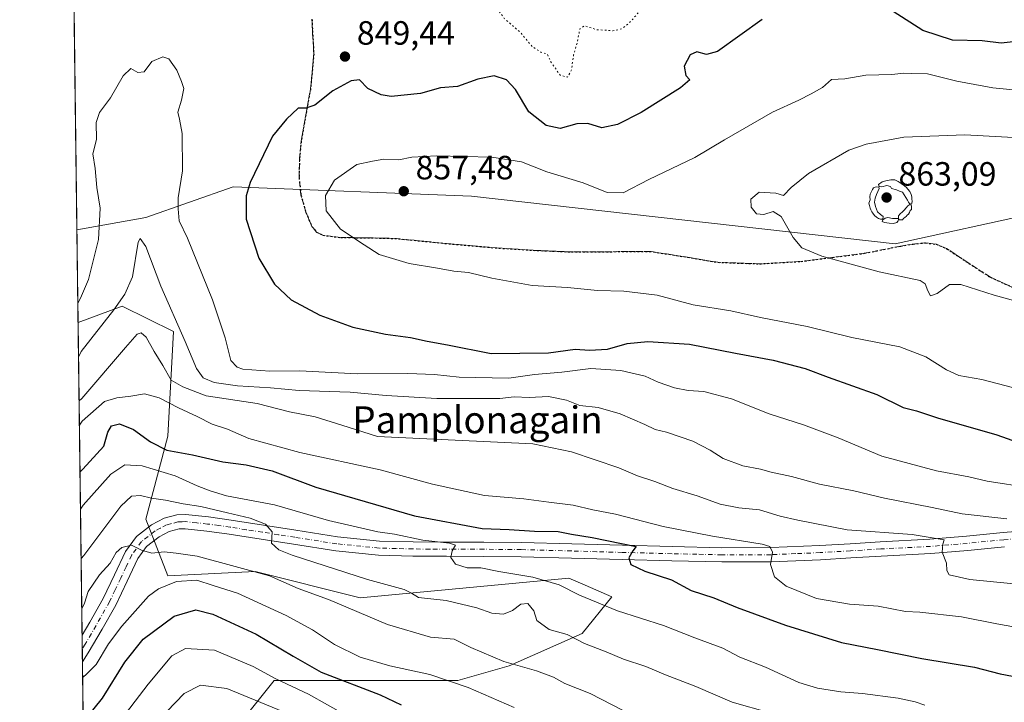
# Model space of a CAD drawing. Units: metres. Extents: x 586661 to 590100, y 4754426 to 4756784.
# Drawn here: x 586661 to 586953, y 4755255 to 4755458 of the extents above; entities that cross this region are included whole.
import ezdxf
from ezdxf.enums import TextEntityAlignment as Align

# ---------------------------------------------------------------- set-up
doc = ezdxf.new("R2010")
doc.units = ezdxf.units.M
doc.header["$MEASUREMENT"] = 0
for name, pattern in [('DGN Style 3', [2.307223458686699, 1.648016756204785, -0.6592067024819142]), ('DGN Style 4', [2.6384748266838614, 1.318413404963828, -0.6592067024819142, 0.001648016756204785, -0.6592067024819142]), ('DGN Style 5', [1.1536117293433497, 0.4944050268614355, -0.6592067024819142])]:
    doc.linetypes.add(name, pattern=pattern)
for name, color, linetype, lineweight in [('Arbolado forestal CxS', 92, 'Continuous', 0), ('Comarca CxS', 21, 'Continuous', 0), ('Comunidad Autónoma CxS', 142, 'Continuous', 0), ('Curva de nivel maestra', 30, 'Continuous', 30), ('Curva de nivel normal', 30, 'Continuous', 0), ('Curva de nivel normal depresión', 30, 'DGN Style 5', 0), ('Espacio natural protegido CxS', 121, 'Continuous', 0), ('Municipio CxS', 4, 'Continuous', 0), ('Pista pavimentada Cxs', 135, 'Continuous', 0), ('Pista pavimentada eje', 135, 'DGN Style 4', 0), ('Provincia CxS', 1, 'Continuous', 0), ('Punto de cota en terreno', 7, 'Continuous', 0), ('Ruta', 7, 'DGN Style 5', 30), ('Rótulo de punto de cota en terreno', 7, 'Continuous', 0), ('Senda', 7, 'DGN Style 3', 0), ('Senda no paivmentada conexión', 7, 'DGN Style 3', 0), ('Texto cartográfico', 7, 'Continuous', 0), ('Yacimiento arqueológico puntual', 7, 'Continuous', 0)]:
    doc.layers.add(name, color=color, linetype=linetype, lineweight=lineweight)
doc.styles.add('Style-Arial', font='txt')

# ---------------------------------------------------------------- blocks, each defined once
blk = doc.blocks.new('5PATER')
at = {"layer": 'Punto de cota en terreno', "linetype": 'Continuous', "lineweight": 0}
h = blk.add_hatch(color=51, dxfattribs=at)
edge = h.paths.add_edge_path()
edge.add_ellipse((0, 0), major_axis=(-0.1095731443231308, -0.1110710700762829), ratio=0.9994222409660322, start_angle=0, end_angle=360)
blk = doc.blocks.new('5YACIM')
at = {"layer": 'Senda no paivmentada conexión', "color": 252, "linetype": 'Continuous', "lineweight": 0, "flags": 128}
for points in [[(0.613, -0.064), (0.621, -0.02), (0.617, 0.059), (0.613, 0.123), (0.5930000000000001, 0.195), (0.554, 0.282), (0.498, 0.346), (0.458, 0.401), (0.394, 0.453), (0.295, 0.517), (0.203, 0.5810000000000001), (0.111, 0.624), (-0.016, 0.628), (-0.156, 0.6), (-0.267, 0.5690000000000001), (-0.3830000000000001, 0.485), (-0.363, 0.429), (-0.283, 0.417), (-0.128, 0.457), (-0.02, 0.433), (0.004, 0.37), (0.155, 0.326), (0.251, 0.294), (0.334, 0.266), (0.39, 0.183), (0.434, 0.103), (0.482, 0.02), (0.518, -0.032), (0.546, -0.08), (0.601, -0.1)], [(-0.355, 0.366), (-0.367, 0.405), (-0.446, 0.421), (-0.522, 0.394), (-0.554, 0.3420000000000001), (-0.598, 0.266), (-0.63, 0.199), (-0.638, 0.127), (-0.63, 0.035), (-0.6690000000000002, -0.064), (-0.65, -0.132), (-0.63, -0.215), (-0.61, -0.263), (-0.5780000000000001, -0.323), (-0.546, -0.366), (-0.498, -0.434), (-0.442, -0.482), (-0.379, -0.526), (-0.319, -0.541), (-0.251, -0.545), (-0.243, -0.462), (-0.315, -0.406), (-0.41, -0.3270000000000001), (-0.466, -0.163), (-0.4940000000000001, -0.04), (-0.474, 0.079), (-0.442, 0.191)], [(0.331, -0.561), (0.366, -0.518), (0.41, -0.486), (0.442, -0.462), (0.478, -0.426), (0.518, -0.394), (0.542, -0.339), (0.562, -0.287), (0.601, -0.251), (0.601, -0.207), (0.601, -0.152), (0.5930000000000001, -0.128), (0.558, -0.104), (0.4940000000000001, -0.148), (0.442, -0.207), (0.3820000000000001, -0.271), (0.331, -0.3270000000000001), (0.263, -0.3780000000000001), (0.219, -0.438), (0.219, -0.51), (0.239, -0.561)], [(-0.1, -0.4940000000000001), (-0.183, -0.51), (-0.251, -0.557), (-0.267, -0.609), (-0.199, -0.645), (-0.06, -0.665), (0.07200000000000001, -0.673), (0.163, -0.637), (0.203, -0.5930000000000001), (0.219, -0.549), (0.203, -0.526), (0.123, -0.518), (0.036, -0.518)]]:
    blk.add_lwpolyline(points, close=True, dxfattribs=at)

msp = doc.modelspace()

# ---------------------------------------------------------------- linework, layer by layer
at = {"layer": 'Arbolado forestal CxS', "color": 92, "linetype": 'Continuous', "lineweight": 0, "extrusion": (0.0003328074905243533, -0.02628542171389832, 0.9996544232105898), "elevation": -123954.1743783966, "flags": 128}
msp.add_lwpolyline([(646835.174045946, 4745968.888429539), (646835.1740459461, 4746042.782785898)], dxfattribs=at)
at = {"layer": 'Arbolado forestal CxS', "color": 92, "linetype": 'Continuous', "lineweight": 0, "extrusion": (0.001814849863290781, -0.1433512675393447, 0.9896702079050562), "elevation": -679787.6033840196, "flags": 128}
msp.add_lwpolyline([(646829.7802573412, 4698640.198592731), (646829.7802573413, 4698668.015440934)], dxfattribs=at)
at = {"layer": 'Arbolado forestal CxS', "color": 92, "linetype": 'Continuous', "lineweight": 0, "extrusion": (0.004566288952100384, -0.3606732123552556, 0.9326810724436014), "elevation": -1711667.415129211, "flags": 128}
msp.add_lwpolyline([(646831.2105595152, 4428164.485490578), (646831.2105595152, 4428264.187151087)], dxfattribs=at)
at = {"layer": 'Arbolado forestal CxS', "color": 92, "linetype": 'Continuous', "lineweight": 0, "extrusion": (0.00469594880224801, -0.371355632698382, 0.9284788323532374), "elevation": -1762392.594096319, "flags": 128}
msp.add_lwpolyline([(646759.8286776841, 4408227.896243935), (646759.8286776841, 4408232.155162917)], dxfattribs=at)
at = {"layer": 'Arbolado forestal CxS', "color": 92, "linetype": 'Continuous', "lineweight": 0, "extrusion": (0.00342285215978235, -0.269662114145125, 0.9629489229849494), "elevation": -1279531.39846718, "flags": 128}
msp.add_lwpolyline([(646986.2102049605, 4571757.84627394), (646986.2102049605, 4571761.9536762)], dxfattribs=at)
at = {"layer": 'Arbolado forestal CxS', "color": 92, "linetype": 'Continuous', "lineweight": 0, "extrusion": (0.004554072723526198, -0.3597119999979622, 0.9330522694249744), "elevation": -1707103.116557936, "flags": 128}
msp.add_lwpolyline([(646830.5925693592, 4429665.360999819), (646830.5925693592, 4429917.684876394)], dxfattribs=at)
at = {"layer": 'Arbolado forestal CxS', "color": 92, "linetype": 'Continuous', "lineweight": 0}
for points in [[(586963.3805, 4755401.032299999, 861.6891000000032), (586920.8825000003, 4755391.7531, 861.4327000000048), (586794.9347000001, 4755405.8761, 857.437300000005), (586724.0647, 4755408.692299999, 848.761400000003), (586698.0645000003, 4755399.592300001, 841.282600000006), (586677.5465000002, 4755395.862199999, 848.4538000000031), (586674.8563000001, 4755608.345000001, 872.5127999999969)], [(586727.4993000003, 4755250.972300001, 785.9223999999958), (586736.2377000004, 4755261.8947, 795.2253000000055), (586762.4524999997, 4755261.894300001, 802.047200000001), (586790.8520999998, 4755261.8939, 805.8656999999948), (586806.1441000003, 4755266.262499999, 810.1545999999945), (586827.8306999998, 4755275.8825, 816.271900000007), (586836.6337000001, 4755286.7663, 821.4481999999989), (586828.6706999998, 4755290.264699999, 821.7360000000045), (586823.8759000005, 4755292.371300001, 821.9680999999982), (586761.7637, 4755286.4913, 812.7192000000068), (586730.5629000004, 4755294.2917, 810.983699999997), (586704.5626999997, 4755292.9923, 807.6582999999956), (586698.0630999999, 4755309.892300001, 812.6677000000054), (586704.5635000002, 4755334.592700001, 826.8942999999999), (586706.3139000004, 4755365.676100001, 839.1141999999963), (586690.9971000003, 4755373.165300001, 840.3687999999967), (586677.8949999996, 4755368.335000001, 844.4658999999956), (586677.5465000002, 4755395.862199999, 848.4538000000031), (586698.0645000003, 4755399.592300001, 841.282600000006), (586724.0647, 4755408.692299999, 848.761400000003), (586794.9347000001, 4755405.8761, 857.437300000005), (586920.8825000003, 4755391.7531, 861.4327000000048), (586963.3805, 4755401.032299999, 861.6891000000032)], [(586963.3805, 4755401.032299999, 861.6891000000032), (586920.8825000003, 4755391.7531, 861.4327000000048), (586794.9347000001, 4755405.8761, 857.437300000005), (586724.0647, 4755408.692299999, 848.761400000003), (586698.0645000003, 4755399.592300001, 841.282600000006), (586677.5465000002, 4755395.862199999, 848.4538000000031)], [(586963.3805, 4755401.032299999, 861.6891000000032), (586920.8825000003, 4755391.7531, 861.4327000000048), (586794.9347000001, 4755405.8761, 857.437300000005), (586724.0647, 4755408.692299999, 848.761400000003), (586698.0645000003, 4755399.592300001, 841.282600000006), (586677.5465000002, 4755395.862199999, 848.4538000000031)], [(586682.8322999999, 4754978.360500001, 725.7459999999992), (586677.8949999996, 4755368.335000001, 844.4658999999956), (586690.9971000003, 4755373.165300001, 840.3687999999967), (586706.3139000004, 4755365.676100001, 839.1141999999963), (586704.5635000002, 4755334.592700001, 826.8942999999999), (586698.0630999999, 4755309.892300001, 812.6677000000054), (586704.5626999997, 4755292.9923, 807.6582999999956), (586730.5629000004, 4755294.2917, 810.983699999997), (586761.7637, 4755286.4913, 812.7192000000068), (586823.8759000005, 4755292.371300001, 821.9680999999982), (586828.6706999998, 4755290.264699999, 821.7360000000045), (586836.6337000001, 4755286.7663, 821.4481999999989), (586827.8306999998, 4755275.8825, 816.271900000007), (586806.1441000003, 4755266.262499999, 810.1545999999945), (586790.8520999998, 4755261.8939, 805.8656999999948), (586762.4524999997, 4755261.894300001, 802.047200000001), (586736.2377000004, 4755261.8947, 795.2253000000055), (586727.4993000003, 4755250.972300001, 785.9223999999958)], [(586727.4993000003, 4755250.972300001, 785.9223999999958), (586736.2377000004, 4755261.8947, 795.2253000000055), (586762.4524999997, 4755261.894300001, 802.047200000001), (586790.8520999998, 4755261.8939, 805.8656999999948), (586806.1441000003, 4755266.262499999, 810.1545999999945), (586827.8306999998, 4755275.8825, 816.271900000007), (586836.6337000001, 4755286.7663, 821.4481999999989), (586828.6706999998, 4755290.264699999, 821.7360000000045), (586823.8759000005, 4755292.371300001, 821.9680999999982), (586761.7637, 4755286.4913, 812.7192000000068), (586730.5629000004, 4755294.2917, 810.983699999997), (586704.5626999997, 4755292.9923, 807.6582999999956), (586698.0630999999, 4755309.892300001, 812.6677000000054), (586704.5635000002, 4755334.592700001, 826.8942999999999), (586706.3139000004, 4755365.676100001, 839.1141999999963), (586690.9971000003, 4755373.165300001, 840.3687999999967), (586677.8949999996, 4755368.335000001, 844.4658999999956)], [(586727.4993000003, 4755250.972300001, 785.9223999999958), (586736.2377000004, 4755261.8947, 795.2253000000055), (586762.4524999997, 4755261.894300001, 802.047200000001), (586790.8520999998, 4755261.8939, 805.8656999999948), (586806.1441000003, 4755266.262499999, 810.1545999999945), (586827.8306999998, 4755275.8825, 816.271900000007), (586836.6337000001, 4755286.7663, 821.4481999999989), (586828.6706999998, 4755290.264699999, 821.7360000000045), (586823.8759000005, 4755292.371300001, 821.9680999999982), (586761.7637, 4755286.4913, 812.7192000000068), (586730.5629000004, 4755294.2917, 810.983699999997), (586704.5626999997, 4755292.9923, 807.6582999999956), (586698.0630999999, 4755309.892300001, 812.6677000000054), (586704.5635000002, 4755334.592700001, 826.8942999999999), (586706.3139000004, 4755365.676100001, 839.1141999999963), (586690.9971000003, 4755373.165300001, 840.3687999999967), (586677.8949999996, 4755368.335000001, 844.4658999999956)]]:
    msp.add_polyline3d(points, dxfattribs=at)
at = {"layer": 'Comarca CxS', "color": 21, "linetype": 'Continuous', "lineweight": 0, "flags": 128}
msp.add_lwpolyline([(588428.570044903, 4754448.810398403), (586760.8215323978, 4754427.353474153), (586689.8200006605, 4754426.439982414), (586683.2719935838, 4754943.634175976), (586660.5300006607, 4756739.909982391), (588113.0778379246, 4756758.600226765)], dxfattribs=at)
at = {"layer": 'Comunidad Autónoma CxS', "color": 142, "linetype": 'Continuous', "lineweight": 0, "flags": 128}
msp.add_lwpolyline([(586760.8215323978, 4754427.353474153), (586689.8200006605, 4754426.439982414), (586683.2719935838, 4754943.634175976), (586660.5300006607, 4756739.909982391), (588113.0778379246, 4756758.600226765), (589052.7804873695, 4756770.691582181), (590059.0900006866, 4756783.639982392), (590073.3348125229, 4755701.024923594), (590089.5300006876, 4754470.179982417), (589718.3291010751, 4754465.404184674), (589546.9629061752, 4754463.199420924), (588428.570044903, 4754448.810398403)], close=True, dxfattribs=at)
at = {"layer": 'Curva de nivel maestra', "color": 30, "linetype": 'Continuous', "lineweight": 30, "flags": 128}
for points, elevation in [([(586959.5499999998, 4755452.2401), (586952.4199999999, 4755451.4101), (586946.7400000002, 4755452.120100001), (586937.9299999997, 4755452.300100001), (586929.0800000001, 4755455.120100001), (586920.3499999996, 4755460.840100001)], 850), ([(586881.3700000001, 4755458.460100001), (586868.0199999996, 4755448.920100001), (586864.7999999998, 4755448.050100001), (586861.9000000004, 4755448.790100001), (586859.8799999999, 4755447.9001), (586858.1799999997, 4755444.610099999), (586858.6799999997, 4755441.7501), (586859.7999999998, 4755440.470100001), (586857.0499999998, 4755438.0801), (586845.3799999999, 4755430.8201), (586838.2999999998, 4755427.1801), (586833.6200000001, 4755426.2401), (586829.4500000002, 4755427.470100001), (586826.2400000002, 4755427.390100001), (586821.25, 4755426.0601), (586817.1500000004, 4755426.880100001), (586811.9600000001, 4755430.9901), (586807.9600000001, 4755437.5801), (586805.2999999998, 4755440.460100001), (586801.6299999999, 4755441.720100001), (586796.7999999998, 4755440.7401), (586790.7100000001, 4755438.540100001), (586785.6299999999, 4755438.1501), (586779.75, 4755436.470100001), (586771.04, 4755435.530099999), (586768, 4755436.020099999), (586764.04, 4755437.960100001), (586761.5899999999, 4755440.470100001), (586759.0700000003, 4755440.190099999), (586753.6600000003, 4755437.2401), (586748.2999999998, 4755432.9901), (586745.6299999999, 4755432.110099999), (586743.2999999998, 4755432.0801), (586739.8300000001, 4755428.8201), (586735.7400000002, 4755423.770099999), (586729.04, 4755410.020099999), (586727.8799999999, 4755406.040100001), (586727.9199999999, 4755399.0801), (586731.6699999999, 4755387.4901), (586736.2999999998, 4755379.780099999), (586741.2999999998, 4755375.090100001), (586749.7599999999, 4755370.5101), (586759.6500000004, 4755366.970100001), (586769.3200000003, 4755364.850099999), (586776.75, 4755363.9001), (586781.75, 4755362.780099999), (586787.7699999996, 4755361.7601), (586800.7199999997, 4755359.090100001), (586817.8399999999, 4755359.3301), (586825.6799999997, 4755360.4301), (586829.9500000002, 4755360.170100001), (586835.3399999999, 4755360.420100001), (586841.2199999997, 4755362.090100001), (586847.2999999998, 4755362.6601), (586859.7199999997, 4755361.920100001), (586873.3899999997, 4755359.210100001), (586884.6500000004, 4755357.140100001), (586894.1600000003, 4755354.640100001), (586900.9400000004, 4755352.090100001), (586915.4199999999, 4755346.9101), (586923.2800000003, 4755343.100099999), (586927.25, 4755342.0701), (586933.5300000003, 4755340.020099999), (586951.0999999996, 4755334.920100001), (586961.9900000002, 4755331.140100001)], 850), ([(586678.4582000002, 4755323.849500001), (586679.3099999996, 4755324.7501), (586685.5599999996, 4755331.610099999), (586686.75, 4755335.7601), (586687.8499999996, 4755337.590100001), (586690.1799999997, 4755338.190099999), (586694.4199999999, 4755336.590100001), (586699.4000000004, 4755332.9001), (586704.2999999998, 4755330.4101), (586711.9600000001, 4755328.9901), (586720.9299999997, 4755326.9001), (586727.8799999999, 4755326.0701), (586735.6399999997, 4755324.2501), (586748.6399999997, 4755319.360099999), (586777.9400000004, 4755310.920100001), (586798.0599999996, 4755307.090100001), (586806.0999999996, 4755306.8101), (586813.6299999999, 4755306.300100001), (586820.6399999997, 4755306.2301), (586824.6299999999, 4755305.470100001), (586830.79, 4755304.450099999), (586843.9100000003, 4755301.7501), (586842.8499999996, 4755300.440099999), (586841.7100000001, 4755298.390100001), (586842.25, 4755296.440099999), (586846.4299999997, 4755294.390100001), (586854.3499999996, 4755291.870100001), (586860.1900000004, 4755288.6801), (586866.9699999997, 4755286.460100001), (586873.9400000004, 4755283.640100001), (586888.29, 4755278.390100001), (586904.9600000001, 4755273.2501), (586915.6200000001, 4755271.1601), (586928.79, 4755268.420100001), (586944.4800000004, 4755265.870100001), (586952.1600000003, 4755263.920100001), (586959.4800000004, 4755262.540100001)], 825), ([(586680.2400000002, 4755250.540100001), (586685.1299999999, 4755256.6601), (586691.7999999998, 4755267.390100001), (586697.2100000001, 4755274.200099999), (586706.4699999997, 4755281.0001), (586712.9199999999, 4755282.9301), (586717.9600000001, 4755281.620100001), (586730.9000000004, 4755275.700099999), (586741.8499999996, 4755269.1501), (586750.1600000003, 4755264.390100001), (586767.7800000003, 4755257.620100001), (586773.9600000001, 4755254.690099999)], 800)]:
    msp.add_lwpolyline(points, dxfattribs=dict(at, elevation=elevation))
at = {"layer": 'Curva de nivel normal', "color": 30, "linetype": 'Continuous', "lineweight": 0, "flags": 128}
for points, elevation in [([(586677.8222000003, 4755374.086200001), (586678.6600000003, 4755375.600000001), (586680.9800000004, 4755381.180000001), (586683.9600000001, 4755393.029999999), (586684.5, 4755402.33), (586683.4500000002, 4755408.449999999), (586682.9600000001, 4755414.119999999), (586682.2800000003, 4755418.449999999), (586683.3700000001, 4755422.779999999), (586683.2400000002, 4755427.779999999), (586684.2199999997, 4755430.779999999), (586687.5, 4755435.17), (586691.2599999999, 4755441.680000001), (586693.6299999999, 4755443.82), (586695.6299999999, 4755442.66), (586697.5899999999, 4755442.890000001), (586699.7999999998, 4755445.91), (586703.0700000003, 4755447.310000001), (586704.8899999997, 4755446.720000001), (586707.2800000003, 4755443.42), (586708.6600000003, 4755439.960000001), (586709.3600000005, 4755437.960000001), (586708.6900000004, 4755434.449999999), (586707.5300000003, 4755430.880000001), (586708.0999999996, 4755428.82), (586708.8200000003, 4755424.539999999), (586708.9199999999, 4755413.449999999), (586707.6399999997, 4755405.449999999), (586707.6600000003, 4755402.119999999), (586707.9500000002, 4755398.529999999), (586710.4500000002, 4755393.449999999), (586717.9100000003, 4755375.119999999), (586721.5999999996, 4755363.779999999), (586723.3600000005, 4755357.07), (586725.1600000003, 4755355.050000001), (586726.8700000001, 4755354.49), (586734.9299999997, 4755353.91), (586743.8399999999, 4755353.939999999), (586760.9299999997, 4755353.119999999), (586775.9600000001, 4755353.16), (586783.8499999996, 4755352.880000001), (586791.1900000004, 4755352.060000001), (586805.9600000001, 4755351.850000001), (586813.6299999999, 4755352.92), (586821.7400000002, 4755353.619999999), (586830.3899999997, 4755354.689999999), (586839.3099999996, 4755354.130000001), (586846.5899999999, 4755352.41), (586850.3700000001, 4755350.58), (586855.25, 4755348.939999999), (586859.2999999998, 4755348.180000001), (586864.04, 4755347.859999999), (586872.1799999997, 4755345.67), (586883.4600000001, 4755341.220000001), (586893.6799999997, 4755337.949999999), (586903.9900000002, 4755334.060000001), (586916.9500000002, 4755328.65), (586933.1399999997, 4755324.279999999), (586942.8300000001, 4755322.52), (586948.2999999998, 4755321.230000001), (586961.0800000001, 4755319.199999999)], 845), ([(586962.9800000004, 4755347.17), (586946.6399999997, 4755351.369999999), (586939.8600000005, 4755352.630000001), (586936.1399999997, 4755354.300000001), (586930.0199999996, 4755358.17), (586922.29, 4755361.109999999), (586907.9600000001, 4755363.92), (586894.7699999996, 4755367.17), (586880.8899999997, 4755369.850000001), (586872, 4755371.82), (586860.8300000001, 4755373.65), (586850.0899999999, 4755376.470000001), (586840.2300000004, 4755377.630000001), (586832.3600000005, 4755377.83), (586823.4800000004, 4755378.75), (586812.9600000001, 4755379.369999999), (586800.9600000001, 4755381.529999999), (586793.9600000001, 4755383.189999999), (586789.6299999999, 4755383.57), (586784.7999999998, 4755384.529999999), (586776.3700000001, 4755385.880000001), (586767.3899999997, 4755388.550000001), (586762.9800000004, 4755391.460000001), (586755.9000000004, 4755396.060000001), (586751.7199999997, 4755401.539999999), (586751.4800000004, 4755406.08), (586754.1100000005, 4755410.699999999), (586760.8099999996, 4755415.34), (586765.4100000003, 4755416.300000001), (586768.7999999998, 4755416.890000001), (586773.2999999998, 4755416.76), (586777.1200000001, 4755417.529999999), (586784.5, 4755417.930000001), (586800.9600000001, 4755417.539999999), (586809.7400000002, 4755416.15), (586817.3499999996, 4755413.180000001), (586828.0999999996, 4755409.92), (586835.2199999997, 4755407), (586839.9600000001, 4755406.92), (586847.6299999999, 4755410.890000001), (586861.2999999998, 4755417.380000001), (586870.0999999996, 4755422.65), (586884.4000000004, 4755430.930000001), (586892.2800000003, 4755434.449999999), (586895.9100000003, 4755436.350000001), (586899.3200000003, 4755438.199999999), (586901.9400000004, 4755440.609999999), (586905.8799999999, 4755440.82), (586912.1799999997, 4755441.869999999), (586919.9199999999, 4755442.09), (586923.4800000004, 4755442.52), (586925.7300000004, 4755442.350000001), (586930.4800000004, 4755442.279999999), (586939.2400000002, 4755440.060000001), (586949.9199999999, 4755438.09), (586961.1600000003, 4755437.02)], 855), ([(586968.0800000001, 4755371.66), (586950.2999999998, 4755376.52), (586940.4000000004, 4755379.65), (586937.0099999999, 4755379.619999999), (586933.3499999996, 4755377.02), (586931.3600000005, 4755376.300000001), (586930.5999999996, 4755377.75), (586929.8399999999, 4755379.84), (586928.3200000003, 4755380.82), (586916.1699999999, 4755383.380000001), (586899.1100000005, 4755388.060000001), (586893.0899999999, 4755390.52), (586890.5199999996, 4755393.600000001), (586886.9699999997, 4755399.91), (586884.5899999999, 4755401.359999999), (586881.8300000001, 4755400.439999999), (586879.6500000004, 4755400.680000001), (586878.0300000003, 4755402.600000001), (586877.9800000004, 4755405.060000001), (586880.4000000004, 4755407.07), (586885.3600000005, 4755406.850000001), (586887.7300000004, 4755406.16), (586889.9600000001, 4755408.5), (586895.1100000005, 4755412.699999999), (586907.1399999997, 4755419.600000001), (586912.2699999996, 4755421.369999999), (586923.4900000002, 4755423.5), (586941.5899999999, 4755424.119999999), (586957.9699999997, 4755423.26)], 860), ([(586954.1500000004, 4755309.949999999), (586940.8300000001, 4755311.52), (586931.9100000003, 4755313.359999999), (586917.7400000002, 4755316.08), (586908.6299999999, 4755318.289999999), (586898.3499999996, 4755320.33), (586890.0899999999, 4755322.539999999), (586884.0099999999, 4755323.890000001), (586880.8799999999, 4755324.779999999), (586875.5499999998, 4755325.76), (586869.7400000002, 4755327.960000001), (586865.9199999999, 4755330.439999999), (586860.7199999997, 4755333.08), (586852.9299999997, 4755335.800000001), (586849.5, 4755336.52), (586846.4400000004, 4755338.060000001), (586839.1399999997, 4755341.16), (586832.5499999998, 4755343.039999999), (586827.0800000001, 4755343.720000001), (586823.1600000003, 4755345.300000001), (586817.7999999998, 4755346.34), (586812, 4755346.100000001), (586807.6299999999, 4755346.27), (586803.2999999998, 4755345.77), (586784.6299999999, 4755345.800000001), (586769.5300000003, 4755346.689999999), (586758.8099999996, 4755347.67), (586743.6399999997, 4755348.130000001), (586735.1399999997, 4755348.960000001), (586725.3300000001, 4755349.51), (586718.3300000001, 4755350.560000001), (586715.0899999999, 4755351.930000001), (586713.1100000005, 4755354.710000001), (586709.7400000002, 4755362.710000001), (586702.5300000003, 4755379.140000001), (586698.04, 4755390.970000001), (586696.3899999997, 4755393.350000001), (586695.7800000003, 4755392.24), (586694.0599999996, 4755381.890000001), (586691.7699999996, 4755376.74), (586688.5199999996, 4755372.15), (586678.8600000005, 4755359.77), (586678.0257000001, 4755358.009500001)], 840), ([(586962.2400000002, 4755290.08), (586943.0999999996, 4755291.92), (586936.9400000004, 4755293.34), (586936.3099999996, 4755294.600000001), (586936.2000000002, 4755296.779999999), (586934.9000000004, 4755300.119999999), (586935.0499999998, 4755302.449999999), (586935.4299999997, 4755303.730000001), (586925.9800000004, 4755305.34), (586906.6299999999, 4755306.75), (586891.9000000004, 4755309.57), (586886.6500000004, 4755310.76), (586880.5599999996, 4755312.710000001), (586874.4299999997, 4755313.25), (586868.9000000004, 4755314.380000001), (586862.0499999998, 4755316.869999999), (586854.7599999999, 4755319.050000001), (586849.3899999997, 4755321.130000001), (586844.2400000002, 4755322.720000001), (586838.7300000004, 4755325.16), (586824.5999999996, 4755329.869999999), (586813.0899999999, 4755332.24), (586766.9400000004, 4755334.42), (586756.3499999996, 4755337.859999999), (586748.3799999999, 4755340.279999999), (586740.7599999999, 4755341.84), (586731.1299999999, 4755344.27), (586715.9800000004, 4755346.550000001), (586709.0300000003, 4755349.220000001), (586705.5999999996, 4755351.230000001), (586703.0899999999, 4755355.609999999), (586700.5700000003, 4755359.730000001), (586698.1399999997, 4755363.960000001), (586696.6600000003, 4755365.300000001), (586695.4600000001, 4755364.859999999), (586691.9600000001, 4755360.949999999), (586679.04, 4755345.74), (586678.1895000003, 4755345.076400001)], 835), ([(586678.2818, 4755337.784299999), (586679.1299999999, 4755339.060000001), (586685.75, 4755344.9), (586689.4400000004, 4755345.99), (586693.5800000001, 4755346.460000001), (586697.6200000001, 4755347.15), (586701.9800000004, 4755345.980000001), (586707.79, 4755342.949999999), (586713.3499999996, 4755340.4), (586717.7300000004, 4755338.15), (586722.29, 4755336.67), (586728.6600000003, 4755333.82), (586743.8899999997, 4755329.67), (586767.7199999997, 4755324.539999999), (586783.2800000003, 4755320.34), (586798.7599999999, 4755316.930000001), (586810.4199999999, 4755315.949999999), (586817.9000000004, 4755314.92), (586825.1299999999, 4755314.08), (586830.9699999997, 4755312.710000001), (586837.7100000001, 4755311.41), (586851.9199999999, 4755307.74), (586866.5999999996, 4755304.789999999), (586881.3899999997, 4755302.5), (586883.6200000001, 4755301.779999999), (586884.4199999999, 4755300.119999999), (586883.8600000005, 4755296.449999999), (586884.9600000001, 4755292.779999999), (586888.4699999997, 4755290.01), (586897.54, 4755286.33), (586907.2999999998, 4755284.600000001), (586915.8799999999, 4755284.050000001), (586923.9900000002, 4755282.480000001), (586928.2400000002, 4755282.230000001), (586940.6299999999, 4755280.850000001), (586951.0899999999, 4755278.720000001), (586959.4800000004, 4755277.24)], 830), ([(586678.5972999996, 4755312.862199999), (586679.4400000004, 4755314.01), (586687.6799999997, 4755323.26), (586691.7800000003, 4755326.01), (586696.9100000003, 4755325.710000001), (586706.7599999999, 4755322.74), (586713.3099999996, 4755319.810000001), (586717.1900000004, 4755318.350000001), (586722, 4755316.779999999), (586736.2800000003, 4755314.16), (586752.3799999999, 4755309.529999999), (586767, 4755306.15), (586771.9500000002, 4755305.439999999), (586780.4600000001, 4755303.619999999), (586788.3899999997, 4755302.74), (586790.0999999996, 4755302.15), (586789.0999999996, 4755300.449999999), (586788.7100000001, 4755298.449999999), (586790.0999999996, 4755296.550000001), (586793.6299999999, 4755295.390000001), (586797.6299999999, 4755295.41), (586802.9900000002, 4755294.359999999), (586813.1299999999, 4755292.600000001), (586821, 4755290.33), (586826.9800000004, 4755287.300000001), (586838.29, 4755282.609999999), (586852, 4755278.24), (586861.3300000001, 4755274.57), (586869.6100000005, 4755271.529999999), (586874.7400000002, 4755268.9), (586882.3700000001, 4755265.890000001), (586892.2000000002, 4755261.359999999), (586897.8099999996, 4755259.630000001), (586904.7199999997, 4755258.539999999), (586911.2000000002, 4755258.02), (586921.8300000001, 4755256.65), (586926.7999999998, 4755255.619999999), (586929.7199999997, 4755254.539999999)], 820), ([(586678.7825999996, 4755298.2302), (586679.6299999999, 4755299.100000001), (586690.6399999997, 4755313.720000001), (586693.7599999999, 4755316.74), (586696.4600000001, 4755316.939999999), (586699.7599999999, 4755316.109999999), (586703.9299999997, 4755315.49), (586709.1500000004, 4755314.460000001), (586714.4400000004, 4755313.699999999), (586722.3099999996, 4755311.74), (586729.1200000001, 4755310.199999999), (586733.6500000004, 4755308.430000001), (586735.6299999999, 4755306.119999999), (586735.4000000004, 4755302.779999999), (586737.5599999996, 4755300.74), (586741.5800000001, 4755299.140000001), (586763.9699999997, 4755291.939999999), (586774.8399999999, 4755288.99), (586777.0300000003, 4755287.850000001), (586779.0999999996, 4755286.59), (586787.4000000004, 4755285.699999999), (586796.4500000002, 4755283.529999999), (586800.9699999997, 4755281.939999999), (586804.3899999997, 4755281.65), (586807.0499999998, 4755282.699999999), (586809.5300000003, 4755284.619999999), (586811.6600000003, 4755284.83), (586813.4199999999, 4755282.630000001), (586814.3300000001, 4755279.800000001), (586817.9600000001, 4755277.039999999), (586823.3399999999, 4755275.59), (586828.4600000001, 4755272.880000001), (586834.9699999997, 4755270.460000001), (586840.1200000001, 4755268.279999999), (586846.7400000002, 4755266.119999999), (586852.5800000001, 4755263.609999999), (586861.6299999999, 4755260.100000001), (586872.4000000004, 4755255.51), (586883.6299999999, 4755252.289999999)], 815), ([(586678.9720999999, 4755283.261), (586679.8099999996, 4755284.9), (586680.9100000003, 4755288.369999999), (586684.2599999999, 4755293.350000001), (586687.4699999997, 4755296.84), (586689.2699999996, 4755299.949999999), (586690.9199999999, 4755301.449999999), (586693.8300000001, 4755302.140000001), (586696.7300000004, 4755300.67), (586699.8099999996, 4755299.800000001), (586703.4900000002, 4755300.210000001), (586707.0800000001, 4755299.77), (586713.2800000003, 4755298.859999999), (586734.8600000005, 4755293.02), (586743.3300000001, 4755289.32), (586752.3399999999, 4755285.99), (586769.9600000001, 4755278.550000001), (586782.7000000002, 4755274.779999999), (586789.75, 4755274.180000001), (586794.7100000001, 4755271.75), (586804.5, 4755267.539999999), (586814.25, 4755264.800000001), (586819.3200000003, 4755262.869999999), (586822.6600000003, 4755261.07), (586830.1399999997, 4755258.09), (586840.0099999999, 4755253.01)], 810), ([(586807.6200000001, 4755253.92), (586793.9299999997, 4755259.890000001), (586782.5, 4755263.75), (586770.5700000003, 4755266.27), (586761.75, 4755268.869999999), (586754.1900000004, 4755272.67), (586747.6299999999, 4755276.960000001), (586739.7400000002, 4755281.279999999), (586725.2800000003, 4755287.84), (586718.0999999996, 4755290.140000001), (586713.25, 4755291.789999999), (586707.1799999997, 4755291.390000001), (586701.79, 4755289.17), (586698.8600000005, 4755287.029999999), (586690.9400000004, 4755278.119999999), (586686.9699999997, 4755272.779999999), (586683.2999999998, 4755266.689999999), (586680.0800000001, 4755263.460000001), (586679.2306000004, 4755262.847200001)], 805), ([(586757.7199999997, 4755251.539999999), (586746.3799999999, 4755257.869999999), (586736.75, 4755262.4), (586729.9900000002, 4755266.07), (586718.4800000004, 4755270.980000001), (586709.8399999999, 4755271.470000001), (586705.7300000004, 4755269.300000001), (586698.75, 4755260.789999999), (586689.4500000002, 4755248.67)], 795.0000000000001), ([(586740.7199999997, 4755251.930000001), (586722.1699999999, 4755259.529999999), (586714.2999999998, 4755260.550000001), (586709.4100000003, 4755258.07), (586704.2999999998, 4755252.710000001)], 790)]:
    msp.add_lwpolyline(points, dxfattribs=dict(at, elevation=elevation))
at = {"layer": 'Curva de nivel normal depresión', "color": 30, "linetype": 'DGN Style 5', "lineweight": 0, "elevation": 845, "flags": 128}
msp.add_lwpolyline([(586838.4299999997, 4755551.15), (586831.1600000003, 4755548.480000001), (586815.4400000004, 4755537.699999999), (586811, 4755531.74), (586809.2800000003, 4755523.449999999), (586808.4299999997, 4755515.369999999), (586807.2999999998, 4755509.449999999), (586805.3399999999, 4755502.699999999), (586804.1579, 4755501.565300001), (586799.1100000005, 4755496.720000001), (586795.7699999996, 4755492.539999999), (586795.6600000003, 4755490.65), (586797, 4755489.859999999), (586797.2400000002, 4755487.720000001), (586795.3799999999, 4755482.529999999), (586795.3600000005, 4755479.84), (586796.5800000001, 4755477.730000001), (586796.5700000003, 4755475.390000001), (586796.3700000001, 4755471.52), (586799.3600000005, 4755465.42), (586802.0499999998, 4755462.17), (586804.6500000004, 4755458.720000001), (586809.4600000001, 4755454.609999999), (586812.9400000004, 4755450.430000001), (586815.5499999998, 4755448.699999999), (586817.4100000003, 4755448.199999999), (586818.4500000002, 4755445.869999999), (586821.3300000001, 4755441.83), (586823.4699999997, 4755441.300000001), (586824.5800000001, 4755443.230000001), (586825.2699999996, 4755447.939999999), (586826.3899999997, 4755451.730000001), (586827.1399999997, 4755455.680000001), (586828.5099999999, 4755456.550000001), (586832.04, 4755455.42), (586836.9600000001, 4755455.08), (586839.6299999999, 4755455.65), (586842.3600000005, 4755457.92), (586847.7800000003, 4755464.430000001), (586852.7199999997, 4755473.140000001), (586855.5199999996, 4755484.630000001), (586855.7599999999, 4755488.380000001), (586854.9500000002, 4755489.720000001), (586854.5999999996, 4755492.09), (586855.1600000003, 4755497.49), (586855.9057, 4755501.565300001), (586856.1699999999, 4755503.01), (586855.8600000005, 4755509.350000001), (586855.4900000002, 4755512.060000001), (586857, 4755514.380000001), (586859.5, 4755516.369999999), (586861.4100000003, 4755517.359999999), (586861.7699999996, 4755518.92), (586860.2800000003, 4755522.220000001), (586859.6500000004, 4755525.539999999), (586857.6900000004, 4755529.939999999), (586857.9199999999, 4755533), (586859.5300000003, 4755536.34), (586858.3300000001, 4755539.930000001), (586854.8499999996, 4755544.449999999), (586849.4500000002, 4755545.880000001), (586847.4100000003, 4755546.5), (586845.79, 4755548.680000001), (586843.2199999997, 4755550.65), (586838.4299999997, 4755551.15)], dxfattribs=at)
at = {"layer": 'Espacio natural protegido CxS', "color": 121, "linetype": 'Continuous', "lineweight": 0, "flags": 128}
msp.add_lwpolyline([(586760.8215323978, 4754427.353474153), (586689.8200006605, 4754426.439982414), (586683.2719935838, 4754943.634175976), (586660.5300006607, 4756739.909982391), (588113.0778379246, 4756758.600226765), (589052.7804873695, 4756770.691582181), (590059.0900006866, 4756783.639982392), (590073.3348125229, 4755701.024923594), (590089.5300006876, 4754470.179982417), (589718.3291010751, 4754465.404184674), (589546.9629061752, 4754463.199420924), (588428.570044903, 4754448.810398403)], close=True, dxfattribs=at)
at = {"layer": 'Municipio CxS', "color": 4, "linetype": 'Continuous', "lineweight": 0, "flags": 128}
msp.add_lwpolyline([(586683.2719935838, 4754943.634175976), (586660.5300006607, 4756739.909982391), (588113.0778379246, 4756758.600226765)], dxfattribs=at)
at = {"layer": 'Pista pavimentada Cxs', "color": 135, "linetype": 'Continuous', "lineweight": 0, "extrusion": (0.006112990414046621, -0.4825052914015237, 0.875871722981013), "elevation": -2290149.038554075, "flags": 128}
msp.add_lwpolyline([(646873.0326342824, 4158549.533506543), (646873.0326342824, 4158558.563978125)], dxfattribs=at)
at = {"layer": 'Pista pavimentada Cxs', "color": 135, "linetype": 'Continuous', "lineweight": 0}
for points in [[(586953.3901000004, 4755301.670100001, 837.107799999998), (586942.5000999998, 4755300.590100001, 836.0911000000052), (586931.5301000001, 4755299.6801, 834.9922999999981), (586916.7200999996, 4755298.920100001, 833.4306999999973), (586907.7301000003, 4755298.370100001, 832.505999999994), (586898.7001, 4755297.8301, 831.6070999999939), (586884.0301000001, 4755297.210100001, 830.0831000000035), (586869.3201000001, 4755297.1801, 828.3926999999967), (586854.4901000002, 4755297.5101, 826.7510000000038), (586839.6801000005, 4755297.890100001, 826.8258999999962), (586824.6401000004, 4755298.3201, 823.8047999999981), (586809.6401000004, 4755298.720100001, 822.1490000000049), (586798.5900999998, 4755298.8201, 821.1851000000024), (586787.4901000002, 4755298.850099999, 820.3806999999942), (586777.4501, 4755298.9101, 819.4734000000027), (586767.2701000003, 4755299.170100001, 818.3108999999968), (586754.5301000001, 4755300.4801, 816.9958999999944), (586742.0000999998, 4755302.420100001, 815.6993999999977), (586732.3901000004, 4755303.9101, 815.0301999999938), (586722.8300999999, 4755305.420100001, 814.3249000000069), (586716.1501000002, 4755306.350099999, 813.6153999999952), (586709.7001, 4755307.040100001, 812.9471999999951), (586707.9101, 4755306.9901, 812.8316999999952), (586705.0100999996, 4755306.190099999, 812.9327999999952), (586702.0000999998, 4755304.630100001, 813.0632999999943), (586698.2901, 4755301.720100001, 811.5659000000014), (586695.6700999998, 4755298.1501, 812.0629999999946), (586692.5201000003, 4755291.470100001, 815.7430000000023), (586689.1201, 4755284.360099999, 818.0209000000032), (586685.0701000001, 4755277.190099999, 812.1117999999989), (586680.9001000002, 4755270.140100001, 807.281799999997), (586679.1723999997, 4755267.443600001, 806.3975999999967), (586679.0722000003, 4755275.352499999, 810.755099999995), (586681.4101, 4755279.300100001, 811.4919999999984), (586685.3701, 4755286.3101, 813.4397000000026), (586688.7001, 4755293.290100001, 814.0884999999981), (586692.0201000003, 4755300.3201, 813.3603000000003), (586695.2301000003, 4755304.690099999, 812.7462999999989), (586699.7001, 4755308.200099999, 812.4716000000044), (586703.4600999998, 4755310.140100001, 813.6775999999954), (586707.2901, 4755311.210100001, 814.3785999999964), (586709.8800999997, 4755311.270099999, 814.5795000000071), (586716.6601, 4755310.540100001, 815.0418999999966), (586723.4501, 4755309.600099999, 816.5339999999997), (586733.0500999996, 4755308.090100001, 816.0377000000008), (586742.6501000002, 4755306.590100001, 817.0939000000071), (586755.0701000001, 4755304.670100001, 818.1901000000071), (586767.5401, 4755303.390100001, 819.3894), (586777.5201000003, 4755303.140100001, 820.5507999999973), (586787.5100999996, 4755303.0701, 821.4820000000037), (586798.6101000002, 4755303.050100001, 822.779999999999), (586809.7200999996, 4755302.950099999, 823.1239999999963), (586824.7600999996, 4755302.550100001, 824.5046000000002), (586839.8000999996, 4755302.110099999, 826.005799999999), (586854.5900999998, 4755301.7301, 827.7357000000048), (586869.3701, 4755301.4101, 829.6315999999933), (586883.9401000004, 4755301.440099999, 831.0132000000012), (586898.4901000002, 4755302.050100001, 832.4766999999993), (586907.4801000003, 4755302.590100001, 833.1312000000034), (586916.4700999996, 4755303.140100001, 834.2290999999968), (586931.2401000002, 4755303.9001, 836.4706000000006), (586942.1201, 4755304.800100001, 837.1689000000042), (586953.0000999998, 4755305.880100001, 838.971399999995), (586966.5500999996, 4755307.0001, 839.2073999999993)], [(586679.0722000003, 4755275.352499999, 810.7551999999997), (586681.4101, 4755279.300100001, 811.4919999999984), (586685.3701, 4755286.3101, 813.4397000000026), (586688.7001, 4755293.290100001, 814.0884999999981), (586692.0201000003, 4755300.3201, 813.3603000000003), (586695.2301000003, 4755304.690099999, 812.7462999999989), (586699.7001, 4755308.200099999, 812.4716000000044), (586703.4600999998, 4755310.140100001, 813.6775999999954), (586707.2901, 4755311.210100001, 814.3785999999964), (586709.8800999997, 4755311.270099999, 814.5795000000071), (586716.6601, 4755310.540100001, 815.0418999999966), (586723.4501, 4755309.600099999, 816.5339999999997), (586733.0500999996, 4755308.090100001, 816.0377000000008), (586742.6501000002, 4755306.590100001, 817.0939000000071), (586755.0701000001, 4755304.670100001, 818.1901000000071), (586767.5401, 4755303.390100001, 819.3894), (586777.5201000003, 4755303.140100001, 820.5507999999973), (586787.5100999996, 4755303.0701, 821.4820000000037), (586798.6101000002, 4755303.050100001, 822.779999999999), (586809.7200999996, 4755302.950099999, 823.1239999999963), (586824.7600999996, 4755302.550100001, 824.5046000000002), (586839.8000999996, 4755302.110099999, 826.005799999999), (586854.5900999998, 4755301.7301, 827.7357000000048), (586869.3701, 4755301.4101, 829.6315999999933), (586883.9401000004, 4755301.440099999, 831.0132000000012), (586898.4901000002, 4755302.050100001, 832.4766999999993), (586907.4801000003, 4755302.590100001, 833.1312000000034), (586916.4700999996, 4755303.140100001, 834.2290999999968), (586931.2401000002, 4755303.9001, 836.4706000000006), (586942.1201, 4755304.800100001, 837.1689000000042), (586953.0000999998, 4755305.880100001, 838.971399999995), (586966.5500999996, 4755307.0001, 839.2073999999993)], [(586953.3901000004, 4755301.670100001, 837.107799999998), (586942.5000999998, 4755300.590100001, 836.0911000000052), (586931.5301000001, 4755299.6801, 834.9922999999981), (586916.7200999996, 4755298.920100001, 833.4306999999973), (586907.7301000003, 4755298.370100001, 832.505999999994), (586898.7001, 4755297.8301, 831.6070999999939), (586884.0301000001, 4755297.210100001, 830.0831000000035), (586869.3201000001, 4755297.1801, 828.3926999999967), (586854.4901000002, 4755297.5101, 826.7510000000038), (586839.6801000005, 4755297.890100001, 826.8258999999962), (586824.6401000004, 4755298.3201, 823.8047999999981), (586809.6401000004, 4755298.720100001, 822.1490000000049), (586798.5900999998, 4755298.8201, 821.1851000000024), (586787.4901000002, 4755298.850099999, 820.3806999999942), (586777.4501, 4755298.9101, 819.4734000000027), (586767.2701000003, 4755299.170100001, 818.3108999999968), (586754.5301000001, 4755300.4801, 816.9958999999944), (586742.0000999998, 4755302.420100001, 815.6993999999977), (586732.3901000004, 4755303.9101, 815.0301999999938), (586722.8300999999, 4755305.420100001, 814.3249000000069), (586716.1501000002, 4755306.350099999, 813.6153999999952), (586709.7001, 4755307.040100001, 812.9471999999951), (586707.9101, 4755306.9901, 812.8316999999952), (586705.0100999996, 4755306.190099999, 812.9327999999952), (586702.0000999998, 4755304.630100001, 813.0632999999943), (586698.2901, 4755301.720100001, 811.5659000000014), (586695.6700999998, 4755298.1501, 812.0629999999946), (586692.5201000003, 4755291.470100001, 815.7430000000023), (586689.1201, 4755284.360099999, 818.0209000000032), (586685.0701000001, 4755277.190099999, 812.1117999999989), (586680.9001000002, 4755270.140100001, 807.281799999997), (586679.1723999997, 4755267.443600001, 806.3975999999967)]]:
    msp.add_polyline3d(points, dxfattribs=at)
at = {"layer": 'Pista pavimentada eje', "color": 135, "linetype": 'DGN Style 4', "lineweight": 0}
msp.add_polyline3d([(586959.9700999996, 4755304.335100001, 838.1787999999942), (586953.1951000001, 4755303.7751, 837.7244000000064), (586942.3101000004, 4755302.6951, 836.1132999999973), (586931.3850999996, 4755301.790100001, 835.1912000000011), (586916.5950999996, 4755301.030099999, 833.6863000000012), (586907.6051000003, 4755300.4801, 832.7981000000001), (586898.5950999996, 4755299.940099999, 832.0406999999979), (586891.3201000001, 4755299.6351, 831.2375000000029), (586883.9851000002, 4755299.325099999, 830.5034000000014), (586869.3450999996, 4755299.295100001, 828.9707999999956), (586861.9301000005, 4755299.460100001, 828.1079000000027), (586854.5401, 4755299.620100001, 827.2421000000032), (586839.7401000002, 4755300.0001, 826.4075000000012), (586832.2200999996, 4755300.215100001, 825.2405), (586824.7001, 4755300.4351, 824.1359999999986), (586809.6801000005, 4755300.835100001, 822.4919999999984), (586798.6001000004, 4755300.9351, 821.8028999999952), (586793.0500999996, 4755300.9451, 821.3478000000032), (586787.5000999998, 4755300.960100001, 820.6814000000013), (586782.5050999997, 4755300.995100001, 820.3662999999942), (586777.4851000002, 4755301.0251, 819.8076000000001), (586772.4951, 4755301.1501, 819.0445000000037), (586767.4051000001, 4755301.280099999, 818.5044000000053), (586754.8000999996, 4755302.575099999, 817.0844999999972), (586742.3251, 4755304.505100001, 816.3787000000011), (586737.5251000002, 4755305.255100001, 815.936799999996), (586732.7200999996, 4755306.0001, 815.3206999999966), (586727.9401000004, 4755306.755100001, 814.8025999999954), (586723.1401000004, 4755307.5101, 813.976800000004), (586719.8000999996, 4755307.975099999, 813.8984999999958), (586716.4051000001, 4755308.4451, 813.6667000000016), (586713.1801000005, 4755308.790100001, 813.5617000000058), (586709.7901, 4755309.155099999, 813.4584000000032), (586708.8951000003, 4755309.130100001, 813.3715999999987), (586707.6001000004, 4755309.100099999, 813.249100000001), (586705.6851000004, 4755308.565099999, 812.7835000000051), (586704.2351000002, 4755308.165100001, 812.3806999999942), (586702.3551000003, 4755307.1951, 811.8727000000072), (586700.8501000004, 4755306.415100001, 812.1459000000032), (586696.7600999996, 4755303.2051, 811.3245000000024), (586693.8450999996, 4755299.235099999, 811.9587999999932), (586692.1851000004, 4755295.720100001, 812.4412000000011), (586690.6101000002, 4755292.380100001, 814.2093000000023), (586688.9451000001, 4755288.890100001, 815.4403000000021), (586687.2451, 4755285.335100001, 815.5979999999981), (586683.2401000002, 4755278.245100001, 810.1628999999957), (586679.9851000002, 4755272.745100001, 807.5512000000017), (586679.1222999999, 4755271.398499999, 807.0895000000019)], dxfattribs=at)
at = {"layer": 'Provincia CxS', "color": 1, "linetype": 'Continuous', "lineweight": 0, "flags": 128}
msp.add_lwpolyline([(586760.8215323978, 4754427.353474153), (586689.8200006605, 4754426.439982414), (586683.2719935838, 4754943.634175976), (586660.5300006607, 4756739.909982391), (588113.0778379246, 4756758.600226765), (589052.7804873695, 4756770.691582181), (590059.0900006866, 4756783.639982392), (590073.3348125229, 4755701.024923594), (590089.5300006876, 4754470.179982417), (589718.3291010751, 4754465.404184674), (589546.9629061752, 4754463.199420924), (588428.570044903, 4754448.810398403)], close=True, dxfattribs=at)
at = {"layer": 'Ruta', "color": 7, "linetype": 'DGN Style 5', "lineweight": 30}
msp.add_polyline3d([(586747.4401000004, 4755458.5001, 863.4679000000034), (586747.9801000003, 4755448.170100001, 863.0081999999967), (586747.0601000004, 4755437.9001, 864.3852999999945), (586745.6300999997, 4755430.0801, 866.8303000000016), (586744.2401000002, 4755422.280099999, 856.772100000002), (586743.7401000002, 4755416.870100001, 853.9269000000058), (586743.6001000004, 4755411.460100001, 854.1526000000014), (586744.1700999998, 4755406.290100001, 854.2341000000015), (586745.6501000002, 4755401.100099999, 854.3518000000041), (586747.4600999998, 4755396.9001, 854.1592999999993), (586748.8201000001, 4755395.2401, 854.2133999999934), (586750.6401000004, 4755394.3101, 854.3843999999954), (586756.0000999998, 4755393.610099999, 854.9235999999946), (586764.0401, 4755393.540100001, 856.7191000000021), (586772.0800999999, 4755393.350099999, 856.7529000000068), (586786.9901000002, 4755391.890100001, 856.5999000000012), (586801.9101, 4755390.540100001, 856.6628999999957), (586813.2600999996, 4755389.8301, 856.5396999999939), (586824.6300999997, 4755389.3201, 856.479800000001), (586836.2401000002, 4755389.4001, 856.7958000000071), (586847.8601000002, 4755389.5101, 856.8493000000017), (586858.0100999996, 4755387.940099999, 857.1796000000032), (586868.1501000002, 4755386.2501, 857.7957000000025), (586880.5401, 4755385.790100001, 859.2247999999963), (586892.9101, 4755386.5001, 859.9336999999941), (586902.3501000004, 4755387.720100001, 860.5875999999989), (586911.7901, 4755388.9301, 861.2105000000012), (586922.5401, 4755391.0701, 861.4263999999966), (586926.2100999998, 4755391.670100001, 861.5139999999956), (586929.9001000002, 4755392.030099999, 861.6818000000059), (586933.0800999999, 4755391.630100001, 862.1609999999928), (586936.1700999998, 4755390.360099999, 862.4581000000036), (586942.7701000003, 4755385.9901, 860.935500000007), (586949.2301000003, 4755381.790100001, 860.9401000000071), (586956.5201000003, 4755378.5001, 860.6937999999938)], dxfattribs=at)
at = {"layer": 'Senda', "color": 7, "linetype": 'DGN Style 3', "lineweight": 0}
msp.add_polyline3d([(586956.5201000003, 4755378.5001, 860.6937999999938), (586949.2301000003, 4755381.790100001, 860.9401000000071), (586942.7701000003, 4755385.9901, 860.935500000007), (586936.1700999998, 4755390.360099999, 862.4581000000036), (586933.0800999999, 4755391.630100001, 862.1609999999928), (586929.9001000002, 4755392.030099999, 861.6818000000059), (586926.2100999998, 4755391.670100001, 861.5139999999956), (586922.5401, 4755391.0701, 861.4263999999966), (586911.7901, 4755388.9301, 861.2105000000012), (586902.3501000004, 4755387.720100001, 860.5875999999989), (586892.9101, 4755386.5001, 859.9336999999941), (586880.5401, 4755385.790100001, 859.2247999999963), (586868.1501000002, 4755386.2501, 857.7957000000025), (586858.0100999996, 4755387.940099999, 857.1796000000032), (586847.8601000002, 4755389.5101, 856.8493000000017), (586836.2401000002, 4755389.4001, 856.7958000000071), (586824.6300999997, 4755389.3201, 856.479800000001), (586813.2600999996, 4755389.8301, 856.5396999999939), (586801.9101, 4755390.540100001, 856.6628999999957), (586786.9901000002, 4755391.890100001, 856.5999000000012), (586772.0800999999, 4755393.350099999, 856.7529000000068), (586764.0401, 4755393.540100001, 856.7191000000021), (586756.0000999998, 4755393.610099999, 854.9235999999946), (586750.6401000004, 4755394.3101, 854.3843999999954), (586748.8201000001, 4755395.2401, 854.2133999999934), (586747.4600999998, 4755396.9001, 854.1592999999993), (586745.6501000002, 4755401.100099999, 854.3518000000041), (586744.1700999998, 4755406.290100001, 854.2341000000015), (586743.6001000004, 4755411.460100001, 854.1526000000014), (586743.7401000002, 4755416.870100001, 853.9269000000058), (586744.2401000002, 4755422.280099999, 856.772100000002), (586745.6300999997, 4755430.0801, 866.8303000000016), (586747.0601000004, 4755437.9001, 864.3852999999945), (586747.9801000003, 4755448.170100001, 863.0081999999967), (586747.4401000004, 4755458.5001, 863.4679000000034)], dxfattribs=at)

# ---------------------------------------------------------------- block references
at = {"layer": 'Punto de cota en terreno', "color": 7, "linetype": 'Continuous', "lineweight": 0, "xscale": 10, "yscale": 10, "zscale": 10}
for p in [(586757.2699999996, 4755447.41, 849.4400000000023), (586774.75, 4755407.380000001, 857.4799999999959), (586918.3499999996, 4755405.51, 863.0899999999965)]:
    msp.add_blockref('5PATER', p, dxfattribs=at)
at = {"layer": 'Yacimiento arqueológico puntual', "color": 7, "linetype": 'Continuous', "lineweight": 0, "xscale": 10, "yscale": 10, "zscale": 10}
msp.add_blockref('5YACIM', (586919.7199999997, 4755404.49), dxfattribs=at)

# ---------------------------------------------------------------- texts
at = {"layer": 'Rótulo de punto de cota en terreno', "color": 7, "linetype": 'Continuous', "lineweight": 0, "style": 'Style-Arial'}
for s, p in [('849,44', (586760.7977999998, 4755450.937799999)), ('857,48', (586778.2778000003, 4755410.9078)), ('863,09', (586921.8777999999, 4755409.037799999))]:
    msp.add_text(s, height=7.000000000000002, dxfattribs=at).set_placement(p)
at = {"layer": 'Texto cartográfico', "color": 7, "linetype": 'Continuous', "lineweight": 0, "style": 'Style-Arial'}
msp.add_text('Pamplonagain', height=8, dxfattribs=at).set_placement((586796.6824121954, 4755339.430149999), align=Align.MIDDLE_CENTER)

doc.saveas('drawing.dxf')
